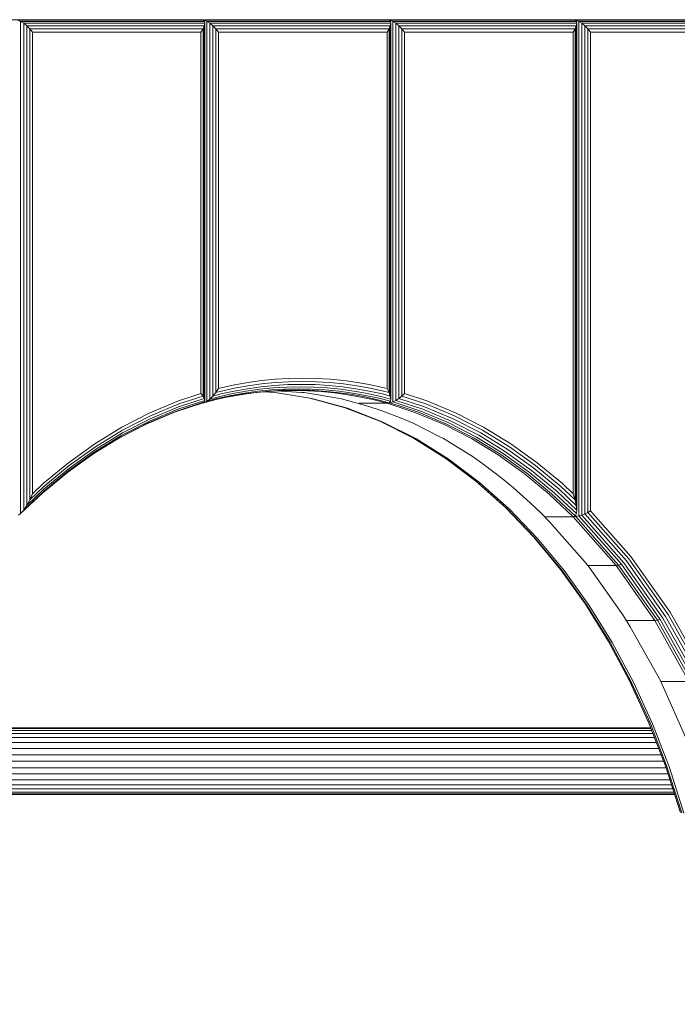
# Model space of a CAD drawing. Units: millimetres. Extents: x -88 to 10799, y -3986 to 9685.
# Drawn here: x 7708 to 7975, y 7897 to 8295 of the extents above; entities that cross this region are included whole.
import ezdxf

# ---------------------------------------------------------------- set-up
doc = ezdxf.new("R2010")
doc.units = ezdxf.units.MM
doc.layers.add('размер', color=92, linetype='Continuous', lineweight=15)
doc.styles.get("Standard").update_dxf_attribs({"font": 'txt.shx'})
doc.dimstyles.new('Размер М1.1', dxfattribs={"dimtxt": 300, "dimasz": 200, "dimexe": 1, "dimexo": 1, "dimgap": 50, "dimtad": 1, "dimdec": 0, "dimzin": 0, "dimtxsty": 'Standard', "dimcen": 2.5, "dimazin": 0, "dimtfac": 1, "dimtmove": 0, "dimatfit": 3, "dimfxl": 1, "dimtzin": 0, "dimarcsym": 0})

# ---------------------------------------------------------------- blocks, each defined once
blk = doc.blocks.new('A$C8e9bb946')
at = {"color": 0, "linetype": 'Continuous', "lineweight": 0, "extrusion": (2.22082e-16, 1, -2.22045e-16)}
for p, q in [((517.75, 1900), (1029.08, 1900)), ((721.39, 1899.82), (646.39, 1899.82)), ((647.59, 1899.33), (646.39, 1899.82)), ((647.59, 1899.33), (647.59, 1700.15)), ((721.9, 1899.33), (647.59, 1899.33)), ((648.85, 1898.55), (647.59, 1899.33)), ((648.85, 1898.55), (648.85, 1701.6)), ((722.06, 1898.55), (648.85, 1898.55)), ((650.1, 1897.54), (648.85, 1898.55)), ((650.1, 1897.54), (650.1, 1703.49)), ((721.88, 1897.54), (650.1, 1897.54)), ((651.29, 1896.34), (650.1, 1897.54)), ((651.29, 1896.34), (651.29, 1705.73)), ((721.37, 1896.34), (651.29, 1896.34)), ((652.36, 1895), (651.29, 1896.34)), ((720.54, 1895), (721.37, 1896.34)), ((721.64, 1899.82), (720.55, 1900)), ((721.39, 1899.82), (720.55, 1900)), ((721.37, 1896.34), (721.88, 1897.54)), ((721.37, 1747.71), (721.37, 1896.34)), ((721.9, 1899.33), (721.39, 1899.82)), ((721.64, 1899.82), (721.64, 1899.58)), ((796.65, 1899.82), (721.64, 1899.82)), ((722.85, 1899.33), (721.64, 1899.82)), ((721.88, 1897.54), (722.06, 1898.55)), ((721.88, 1746.75), (721.88, 1897.54)), ((722.06, 1898.55), (721.9, 1899.33)), ((722.06, 1745.95), (722.06, 1898.55)), ((722.85, 1899.33), (722.85, 1745.6)), ((797.15, 1899.33), (722.85, 1899.33)), ((724.11, 1898.55), (722.85, 1899.33)), ((724.11, 1898.55), (724.11, 1746.53)), ((797.31, 1898.55), (724.11, 1898.55)), ((725.36, 1897.54), (724.11, 1898.55)), ((725.36, 1897.54), (725.36, 1747.74)), ((797.14, 1897.54), (725.36, 1897.54)), ((726.55, 1896.34), (725.36, 1897.54)), ((726.55, 1896.34), (726.55, 1749.18)), ((796.63, 1896.34), (726.55, 1896.34)), ((727.62, 1895), (726.55, 1896.34)), ((796.9, 1899.82), (795.8, 1900)), ((796.65, 1899.82), (795.8, 1900)), ((795.8, 1895), (796.63, 1896.34)), ((796.63, 1896.34), (797.14, 1897.54)), ((796.63, 1749.18), (796.63, 1896.34)), ((797.15, 1899.33), (796.65, 1899.82)), ((796.9, 1899.82), (796.9, 1899.58)), ((871.91, 1899.82), (796.9, 1899.82)), ((798.11, 1899.33), (796.9, 1899.82)), ((797.14, 1897.54), (797.31, 1898.55)), ((797.14, 1747.74), (797.14, 1897.54)), ((797.31, 1898.55), (797.15, 1899.33)), ((797.31, 1746.53), (797.31, 1898.55)), ((798.11, 1899.33), (798.11, 1745.33)), ((872.41, 1899.33), (798.11, 1899.33)), ((799.36, 1898.55), (798.11, 1899.33)), ((799.36, 1898.55), (799.36, 1745.95)), ((872.57, 1898.55), (799.36, 1898.55)), ((800.61, 1897.54), (799.36, 1898.55)), ((800.61, 1897.54), (800.61, 1746.75)), ((872.39, 1897.54), (800.61, 1897.54)), ((801.8, 1896.34), (800.61, 1897.54)), ((801.8, 1896.34), (801.8, 1747.71)), ((871.89, 1896.34), (801.8, 1896.34)), ((802.87, 1895), (801.8, 1896.34)), ((872.16, 1899.82), (871.06, 1900)), ((871.91, 1899.82), (871.06, 1900)), ((871.06, 1895), (871.89, 1896.34)), ((871.89, 1896.34), (872.39, 1897.54)), ((871.89, 1705.73), (871.89, 1896.34)), ((872.41, 1899.33), (871.91, 1899.82)), ((872.16, 1899.82), (947.16, 1899.82)), ((872.16, 1899.58), (872.16, 1899.82)), ((873.36, 1899.33), (872.16, 1899.82)), ((872.39, 1897.54), (872.57, 1898.55)), ((872.39, 1703.49), (872.39, 1897.54)), ((872.57, 1898.55), (872.41, 1899.33)), ((872.57, 1701.6), (872.57, 1898.55)), ((873.36, 1899.33), (947.67, 1899.33)), ((873.36, 1699.21), (873.36, 1899.33)), ((874.62, 1898.55), (873.36, 1899.33)), ((874.62, 1898.55), (947.83, 1898.55)), ((874.62, 1699.59), (874.62, 1898.55)), ((875.87, 1897.54), (874.62, 1898.55)), ((875.87, 1897.54), (947.65, 1897.54)), ((875.87, 1700.07), (875.87, 1897.54)), ((877.06, 1896.34), (875.87, 1897.54)), ((877.06, 1896.34), (947.14, 1896.34)), ((877.06, 1700.65), (877.06, 1896.34)), ((878.13, 1895), (877.06, 1896.34)), ((720.54, 1895), (652.36, 1895)), ((652.36, 1895), (652.36, 1708.24)), ((720.54, 1748.78), (720.54, 1895)), ((795.8, 1895), (727.62, 1895)), ((727.62, 1895), (727.62, 1750.79)), ((795.8, 1750.79), (795.8, 1895)), ((802.87, 1895), (802.87, 1748.78)), ((871.06, 1895), (802.87, 1895)), ((871.06, 1708.24), (871.06, 1895)), ((878.13, 1701.29), (878.13, 1895)), ((878.13, 1895), (946.31, 1895)), ((734.13, 1752.27), (739.57, 1753.24)), ((739.57, 1753.24), (745.05, 1754.01)), ((745.01, 1752.67), (750.5, 1753.22)), ((745.05, 1754.01), (750.56, 1754.56)), ((750.5, 1753.22), (756.03, 1753.55)), ((750.56, 1754.56), (756.12, 1754.89)), ((756.03, 1753.55), (761.59, 1753.66)), ((756.12, 1754.89), (761.71, 1755)), ((761.59, 1753.66), (767.15, 1753.55)), ((761.71, 1755), (767.3, 1754.89)), ((767.15, 1753.55), (772.68, 1753.22)), ((767.3, 1754.89), (772.85, 1754.56)), ((772.68, 1753.22), (778.17, 1752.67)), ((772.85, 1754.56), (778.37, 1754.01)), ((778.37, 1754.01), (783.85, 1753.24)), ((783.85, 1753.24), (789.28, 1752.27)), ((726.55, 1749.18), (725.36, 1747.74)), ((727.62, 1750.79), (726.55, 1749.18)), ((728.78, 1749.76), (726.55, 1749.18)), ((728.74, 1751.08), (727.62, 1750.79)), ((728.58, 1748.58), (733.92, 1749.75)), ((728.74, 1751.08), (734.13, 1752.27)), ((728.78, 1749.76), (734.15, 1750.94)), ((732.85, 1747.98), (738.2, 1748.94)), ((733.49, 1748.75), (738.85, 1749.71)), ((733.92, 1749.75), (739.31, 1750.72)), ((734.15, 1750.94), (739.56, 1751.91)), ((736.43, 1748.27), (741.81, 1749.02)), ((737.39, 1748.45), (742.77, 1749.2)), ((738.2, 1748.94), (743.6, 1749.69)), ((738.85, 1749.71), (744.26, 1750.47)), ((739.31, 1750.72), (744.74, 1751.47)), ((739.56, 1751.91), (745.01, 1752.67)), ((741.81, 1749.02), (747.23, 1749.56)), ((742.77, 1749.2), (748.19, 1749.74)), ((743.6, 1749.69), (749.03, 1750.24)), ((744.26, 1750.47), (749.71, 1751.01)), ((744.74, 1751.47), (750.2, 1752.02)), ((745.93, 1749.43), (750.59, 1749.18)), ((747.23, 1749.56), (752.68, 1749.89)), ((748.19, 1749.74), (753.65, 1750.07)), ((749.03, 1750.24), (754.5, 1750.56)), ((749.71, 1751.01), (755.19, 1751.34)), ((750.2, 1752.02), (755.71, 1752.35)), ((750.59, 1749.18), (765.35, 1746.76)), ((750.87, 1749.78), (761.34, 1749.21)), ((752.68, 1749.89), (758.17, 1750)), ((753.65, 1750.07), (759.15, 1750.18)), ((754.5, 1750.56), (760, 1750.67)), ((755.19, 1751.34), (760.71, 1751.45)), ((755.71, 1752.35), (761.25, 1752.46)), ((758.17, 1750), (763.66, 1749.89)), ((759.15, 1750.18), (764.64, 1750.07)), ((760, 1750.67), (765.5, 1750.56)), ((760.71, 1751.45), (766.23, 1751.34)), ((761.25, 1752.46), (766.79, 1752.35)), ((761.34, 1749.21), (762.3, 1749.11)), ((762.3, 1749.11), (775.91, 1746.88)), ((763.66, 1749.89), (769.12, 1749.56)), ((764.64, 1750.07), (770.1, 1749.74)), ((765.5, 1750.56), (770.97, 1750.24)), ((766.23, 1751.34), (771.71, 1751.01)), ((766.79, 1752.35), (772.29, 1752.02)), ((769.12, 1749.56), (774.54, 1749.02)), ((770.1, 1749.74), (775.52, 1749.2)), ((770.97, 1750.24), (776.4, 1749.69)), ((771.71, 1751.01), (777.16, 1750.47)), ((772.29, 1752.02), (777.76, 1751.47)), ((774.54, 1749.02), (779.92, 1748.27)), ((775.52, 1749.2), (780.9, 1748.45)), ((776.4, 1749.69), (781.8, 1748.94)), ((777.16, 1750.47), (782.57, 1749.71)), ((777.76, 1751.47), (783.19, 1750.72)), ((778.17, 1752.67), (783.62, 1751.91)), ((781.8, 1748.94), (787.15, 1747.98)), ((782.57, 1749.71), (787.93, 1748.75)), ((783.19, 1750.72), (788.57, 1749.75)), ((783.62, 1751.91), (789.03, 1750.94)), ((788.57, 1749.75), (793.91, 1748.58)), ((789.03, 1750.94), (794.4, 1749.76)), ((789.28, 1752.27), (794.68, 1751.09)), ((794.4, 1749.76), (796.63, 1749.18)), ((794.68, 1751.09), (795.8, 1750.79)), ((795.8, 1750.79), (796.63, 1749.18)), ((796.63, 1749.18), (797.14, 1747.74)), ((699.89, 1740.98), (711.51, 1745.84)), ((709.81, 1741.17), (721.39, 1744.93)), ((710.58, 1741.65), (721.9, 1745.33)), ((711.14, 1742.4), (722.06, 1745.95)), ((711.5, 1743.38), (721.88, 1746.75)), ((711.51, 1745.84), (720.54, 1748.78)), ((711.63, 1744.54), (721.37, 1747.71)), ((720.54, 1748.78), (721.37, 1747.71)), ((721.37, 1747.71), (721.88, 1746.75)), ((721.9, 1745.33), (721.39, 1744.93)), ((721.64, 1745.01), (721.43, 1744.96)), ((726.75, 1746.33), (721.64, 1745.01)), ((722.85, 1745.6), (721.64, 1745.01)), ((721.64, 1745.13), (721.64, 1745.01)), ((721.88, 1746.75), (722.06, 1745.95)), ((722.06, 1745.95), (721.9, 1745.33)), ((727.54, 1746.82), (722.85, 1745.6)), ((724.11, 1746.53), (722.85, 1745.6)), ((725.36, 1747.74), (724.11, 1746.53)), ((728.16, 1747.58), (724.11, 1746.53)), ((728.58, 1748.58), (725.36, 1747.74)), ((726.75, 1746.33), (732.05, 1747.49)), ((727.54, 1746.82), (732.85, 1747.98)), ((728.16, 1747.58), (733.49, 1748.75)), ((731.98, 1747.47), (736.43, 1748.27)), ((732.05, 1747.49), (737.39, 1748.45)), ((764.55, 1746.89), (778.82, 1742.97)), ((765.35, 1746.76), (779.77, 1742.8)), ((775.91, 1746.88), (777.4, 1746.56)), ((777.4, 1746.56), (788.1, 1743.62)), ((779.92, 1748.27), (785.25, 1747.32)), ((780.9, 1748.45), (786.25, 1747.49)), ((785.25, 1747.32), (790.55, 1746.15)), ((786.25, 1747.49), (791.55, 1746.33)), ((787.15, 1747.98), (792.46, 1746.82)), ((787.93, 1748.75), (793.26, 1747.58)), ((790.55, 1746.15), (795.8, 1744.79)), ((791.55, 1746.33), (796.65, 1745.01)), ((792.46, 1746.82), (797.15, 1745.6)), ((793.26, 1747.58), (797.31, 1746.53)), ((793.91, 1748.58), (797.14, 1747.74)), ((796.65, 1745.01), (795.8, 1744.79)), ((796.9, 1744.93), (795.8, 1744.79)), ((797.15, 1745.6), (796.65, 1745.01)), ((798.11, 1745.33), (796.9, 1744.93)), ((796.9, 1745.3), (796.9, 1744.93)), ((808.48, 1741.17), (796.9, 1744.93)), ((797.14, 1747.74), (797.31, 1746.53)), ((797.31, 1746.53), (797.15, 1745.6)), ((799.36, 1745.95), (798.11, 1745.33)), ((809.43, 1741.65), (798.11, 1745.33)), ((800.61, 1746.75), (799.36, 1745.95)), ((810.28, 1742.4), (799.36, 1745.95)), ((801.8, 1747.71), (800.61, 1746.75)), ((810.99, 1743.38), (800.61, 1746.75)), ((802.87, 1748.78), (801.8, 1747.71)), ((811.55, 1744.54), (801.8, 1747.71)), ((811.91, 1745.84), (802.87, 1748.78)), ((811.91, 1745.84), (823.53, 1740.98)), ((688.57, 1735.16), (699.89, 1740.98)), ((698.39, 1736.4), (709.81, 1741.17)), ((699.14, 1736.87), (710.58, 1741.65)), ((699.67, 1737.61), (711.14, 1742.4)), ((699.99, 1738.57), (711.5, 1743.38)), ((700.07, 1739.7), (711.63, 1744.54)), ((778.82, 1742.97), (792.87, 1737.53)), ((779.77, 1742.8), (793.8, 1737.37)), ((795.8, 1744.79), (784.49, 1744.79)), ((793.48, 1741.87), (788.1, 1743.62)), ((793.48, 1741.87), (801.58, 1738.74)), ((807.48, 1741), (795.8, 1744.79)), ((795.8, 1744.79), (795.8, 1744.79)), ((807.48, 1741), (818.89, 1736.23)), ((808.48, 1741.17), (819.9, 1736.4)), ((809.43, 1741.65), (820.86, 1736.87)), ((810.28, 1742.4), (821.75, 1737.61)), ((810.99, 1743.38), (822.51, 1738.57)), ((811.55, 1744.54), (823.11, 1739.71)), ((823.53, 1740.98), (834.85, 1735.16)), ((687.99, 1731.14), (699.14, 1736.87)), ((688.5, 1731.86), (699.67, 1737.61)), ((688.77, 1732.8), (699.99, 1738.57)), ((688.8, 1733.91), (700.07, 1739.7)), ((792.87, 1737.53), (806.49, 1730.68)), ((793.8, 1737.37), (807.41, 1730.51)), ((801.58, 1738.74), (806.39, 1736.72)), ((820.86, 1736.87), (832.01, 1731.14)), ((821.75, 1737.61), (832.92, 1731.86)), ((822.51, 1738.57), (833.72, 1732.8)), ((823.11, 1739.71), (834.38, 1733.92)), ((677.57, 1728.42), (688.57, 1735.16)), ((677.86, 1727.2), (688.8, 1733.91)), ((687.27, 1730.68), (698.39, 1736.4)), ((806.39, 1736.72), (817.19, 1731.29)), ((818.89, 1736.23), (830.01, 1730.52)), ((819.9, 1736.4), (831.03, 1730.68)), ((834.38, 1733.92), (845.32, 1727.2)), ((834.85, 1735.16), (845.85, 1728.42)), ((676.98, 1724.37), (687.27, 1730.68)), ((677.17, 1724.5), (687.99, 1731.14)), ((677.64, 1725.2), (688.5, 1731.86)), ((677.87, 1726.12), (688.77, 1732.8)), ((806.49, 1730.68), (819.63, 1722.46)), ((807.41, 1730.51), (820.55, 1722.3)), ((817.19, 1731.29), (818.69, 1730.52)), ((818.69, 1730.52), (820.43, 1729.45)), ((820.43, 1729.45), (830.62, 1723.08)), ((830.01, 1730.52), (840.81, 1723.89)), ((831.03, 1730.68), (841.83, 1724.05)), ((832.01, 1731.14), (842.84, 1724.5)), ((832.92, 1731.86), (843.78, 1725.2)), ((833.72, 1732.8), (844.62, 1726.12)), ((666.92, 1720.78), (677.57, 1728.42)), ((667.13, 1717.66), (677.64, 1725.2)), ((667.26, 1719.6), (677.86, 1727.2)), ((667.32, 1718.55), (677.87, 1726.12)), ((843.78, 1725.2), (854.29, 1717.66)), ((844.62, 1726.12), (855.17, 1718.55)), ((845.32, 1727.2), (855.92, 1719.6)), ((845.85, 1728.42), (856.49, 1720.78)), ((666.68, 1716.98), (677.17, 1724.5)), ((819.02, 1722.85), (831.58, 1713.38)), ((819.63, 1722.46), (832.26, 1712.95)), ((820.55, 1722.3), (833.17, 1712.8)), ((830.62, 1723.08), (835.06, 1719.9)), ((840.81, 1723.89), (851.27, 1716.39)), ((841.83, 1724.05), (852.3, 1716.54)), ((842.84, 1724.5), (853.32, 1716.98)), ((656.56, 1708.62), (666.68, 1716.98)), ((656.65, 1712.29), (666.92, 1720.78)), ((656.98, 1709.28), (667.13, 1717.66)), ((657.03, 1711.15), (667.26, 1719.6)), ((657.14, 1710.13), (667.32, 1718.55)), ((835.06, 1719.9), (842.34, 1714.42)), ((853.32, 1716.98), (863.44, 1708.62)), ((854.29, 1717.66), (864.44, 1709.27)), ((855.17, 1718.55), (865.35, 1710.13)), ((855.92, 1719.6), (866.15, 1711.15)), ((856.49, 1720.78), (866.77, 1712.29)), ((831.58, 1713.38), (843.67, 1702.62)), ((842.34, 1714.42), (846.97, 1710.59)), ((851.27, 1716.39), (861.36, 1708.04)), ((852.3, 1716.54), (862.4, 1708.19)), ((656.98, 1709.28), (648.85, 1701.6)), ((657.14, 1710.13), (650.1, 1703.49)), ((657.03, 1711.15), (651.29, 1705.73)), ((656.65, 1712.29), (652.36, 1708.24)), ((832.26, 1712.95), (844.32, 1702.21)), ((833.17, 1712.8), (845.23, 1702.06)), ((846.97, 1710.59), (853.74, 1704.55)), ((864.44, 1709.27), (872.57, 1701.6)), ((865.35, 1710.13), (872.39, 1703.49)), ((866.15, 1711.15), (871.89, 1705.73)), ((866.77, 1712.29), (871.06, 1708.24)), ((656.56, 1708.62), (647.59, 1700.15)), ((651.29, 1705.73), (650.1, 1703.49)), ((652.36, 1708.24), (651.29, 1705.73)), ((861.36, 1708.04), (871.06, 1698.89)), ((862.4, 1708.19), (871.91, 1699.22)), ((863.44, 1708.62), (872.41, 1700.15)), ((871.06, 1708.24), (871.89, 1705.73)), ((871.89, 1705.73), (872.39, 1703.49)), ((648.85, 1701.6), (647.59, 1700.15)), ((650.1, 1703.49), (648.85, 1701.6)), ((843.67, 1702.62), (855.15, 1690.68)), ((844.32, 1702.21), (855.78, 1690.28)), ((845.23, 1702.06), (856.68, 1690.15)), ((853.74, 1704.55), (858.08, 1700.46)), ((872.39, 1703.49), (872.57, 1701.6)), ((872.57, 1701.6), (872.41, 1700.15)), ((878.13, 1701.29), (877.06, 1700.65)), ((894.35, 1682.95), (878.13, 1701.29)), ((647.59, 1700.15), (646.77, 1699.51)), ((858.08, 1700.46), (861.53, 1696.87)), ((871.06, 1698.89), (859.74, 1698.89)), ((871.91, 1699.22), (871.06, 1698.89)), ((872.16, 1698.97), (871.06, 1698.89)), ((888.45, 1679.22), (871.06, 1698.89)), ((872.41, 1700.15), (871.91, 1699.22)), ((872.16, 1698.97), (872.16, 1699.68)), ((873.36, 1699.21), (872.16, 1698.97)), ((889.51, 1679.35), (872.16, 1698.97)), ((874.62, 1699.59), (873.36, 1699.21)), ((890.6, 1679.72), (873.36, 1699.21)), ((875.87, 1700.07), (874.62, 1699.59)), ((891.67, 1680.3), (874.62, 1699.59)), ((877.06, 1700.65), (875.87, 1700.07)), ((892.69, 1681.05), (875.87, 1700.07)), ((893.59, 1681.94), (877.06, 1700.65)), ((875.73, 1680.81), (861.53, 1696.87)), ((855.15, 1690.68), (865.97, 1677.62)), ((855.78, 1690.28), (866.58, 1677.25)), ((856.68, 1690.15), (867.47, 1677.12)), ((909.49, 1659.37), (893.59, 1681.94)), ((910.32, 1660.26), (894.35, 1682.95)), ((865.97, 1677.62), (876.08, 1663.5)), ((866.58, 1677.25), (876.68, 1663.16)), ((867.47, 1677.12), (877.56, 1663.04)), ((875.73, 1680.81), (877.63, 1678.51)), ((888.45, 1679.22), (877.13, 1679.22)), ((891.53, 1658.76), (877.63, 1678.51)), ((889.51, 1679.35), (888.45, 1679.22)), ((904.13, 1656.93), (888.45, 1679.22)), ((890.6, 1679.72), (889.51, 1679.35)), ((905.2, 1657.05), (889.51, 1679.35)), ((906.32, 1657.38), (890.6, 1679.72)), ((907.44, 1657.9), (891.67, 1680.3)), ((908.51, 1658.57), (892.69, 1681.05)), ((876.08, 1663.5), (885.45, 1648.4)), ((876.68, 1663.16), (886.04, 1648.08)), ((877.56, 1663.04), (886.91, 1647.97)), ((891.53, 1658.76), (894.23, 1654.41)), ((906.32, 1657.38), (905.2, 1657.05)), ((920.16, 1632.66), (906.32, 1657.38)), ((921.32, 1633.1), (907.44, 1657.9)), ((922.44, 1633.68), (908.51, 1658.57)), ((923.48, 1634.37), (909.49, 1659.37)), ((924.37, 1635.15), (910.32, 1660.26)), ((904.13, 1656.93), (892.82, 1656.93)), ((906.59, 1632.33), (894.23, 1654.41)), ((905.2, 1657.05), (904.13, 1656.93)), ((917.94, 1632.27), (904.13, 1656.93)), ((919.02, 1632.37), (905.2, 1657.05)), ((885.3, 1648.64), (893.77, 1632.8)), ((885.45, 1648.4), (894.03, 1632.36)), ((886.04, 1648.08), (894.6, 1632.07)), ((886.91, 1647.97), (895.47, 1631.97)), ((893.77, 1632.8), (901.54, 1615.84)), ((894.03, 1632.36), (901.77, 1615.44)), ((894.6, 1632.07), (902.33, 1615.19)), ((895.47, 1631.97), (903.19, 1615.1)), ((906.59, 1632.33), (906.63, 1632.25)), ((917.94, 1632.27), (906.63, 1632.27)), ((917.17, 1608.2), (906.63, 1632.25)), ((902.44, 1613.5), (633.38, 1613.5)), ((901.54, 1615.84), (908.41, 1598.07)), ((901.77, 1615.44), (908.63, 1597.72)), ((902.33, 1615.19), (909.17, 1597.5)), ((903.19, 1615.1), (910.03, 1597.42)), ((903.97, 1609.55), (626.71, 1609.55)), ((903.32, 1611.23), (628.14, 1611.23)), ((902.84, 1612.47), (629.77, 1612.47)), ((902.54, 1613.24), (631.54, 1613.24)), ((904.76, 1607.5), (625.54, 1607.5)), ((906.65, 1602.63), (624.13, 1602.63)), ((905.67, 1605.17), (624.67, 1605.17)), ((907.67, 1600), (623.95, 1600)), ((908.41, 1598.07), (914.36, 1579.54)), ((908.63, 1597.72), (914.56, 1579.25)), ((909.17, 1597.5), (915.09, 1579.06)), ((908.64, 1597.37), (624.13, 1597.37)), ((909.45, 1594.83), (624.67, 1594.83)), ((910.03, 1597.42), (915.94, 1578.99)), ((910.2, 1592.5), (625.54, 1592.5)), ((910.86, 1590.45), (626.71, 1590.45)), ((911.39, 1588.78), (628.14, 1588.78)), ((911.79, 1587.53), (629.77, 1587.53)), ((912.04, 1586.76), (631.54, 1586.76)), ((912.12, 1586.5), (633.38, 1586.5))]:
    blk.add_line(p, q, dxfattribs=at)
blk = doc.blocks.new('*D12')
at = {"layer": 'Defpoints', "color": 0, "transparency": 16777216}
for p in [(3717.77, 7295.44), (7871.45, 7295.44), (7552.26, 6395.44)]:
    blk.add_point(p, dxfattribs=at)
at = {"layer": 'размер', "color": 0, "lineweight": -2, "transparency": 16777216}
for p, q in [((3717.77, 7295.44), (3717.77, 8295.44)), ((7870.45, 7295.44), (3716.77, 7295.44)), ((3717.77, 6595.44), (3717.77, 7095.44)), ((7551.26, 6395.44), (3716.77, 6395.44))]:
    blk.add_line(p, q, dxfattribs=at)
at = {"layer": 'размер', "color": 0, "transparency": 16777216}
for points in [[(3684.44, 7095.44), (3751.1, 7095.44), (3717.77, 7295.44)], [(3684.44, 6595.44), (3751.1, 6595.44), (3717.77, 6395.44)]]:
    blk.add_solid(points, dxfattribs=at)
at = {"layer": 'размер', "color": 0, "transparency": 16777216, "insert": (3517.77, 7895.44), "char_height": 300, "attachment_point": 5, "rotation": 90}
blk.add_mtext('900', dxfattribs=at)

msp = doc.modelspace()

# ---------------------------------------------------------------- block references
msp.add_blockref('A$C8e9bb946', (7061.28, 6395.44))

# ---------------------------------------------------------------- dimensions: what is measured, and where the dimension line sits
at = {"layer": 'размер'}
dim = msp.add_linear_dim(base=(3717.77, 7295.44), p1=(7552.26, 6395.44), p2=(7871.45, 7295.44), angle=90, dimstyle='Размер М1.1', dxfattribs=at)
dim.commit()
dim.dimension.update_dxf_attribs({"geometry": '*D12', "text_midpoint": (3717.77, 7895.44), "dimtype": 160})

doc.saveas('drawing.dxf')
